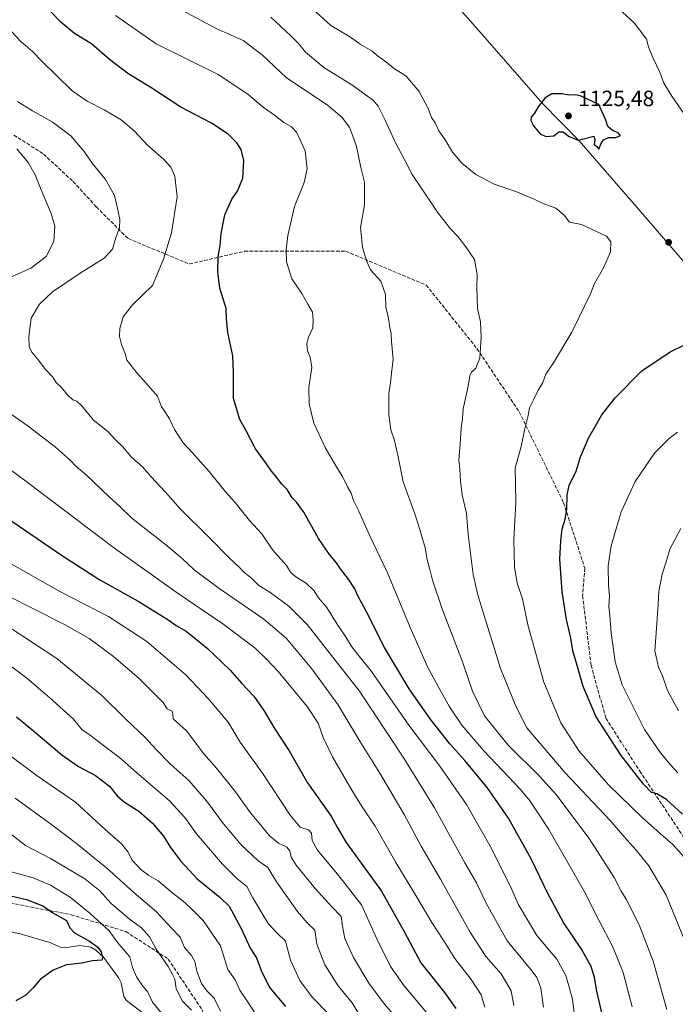
# Model space of a CAD drawing. Units: metres. Extents: x 634241 to 637698, y 4755180 to 4757579.
# Drawn here: x 634820 to 635117, y 4756780 to 4757227 of the extents above; entities that cross this region are included whole.
import ezdxf

# ---------------------------------------------------------------- set-up
doc = ezdxf.new("R2010")
doc.units = ezdxf.units.M
doc.header["$MEASUREMENT"] = 0
doc.linetypes.add('DGN Style 3', pattern=[2.307223, 1.648017, -0.659207])
for name, color, linetype, lineweight in [('Comarca', 135, 'Continuous', 13), ('Comarca CxS', 21, 'Continuous', 0), ('Corriente natural lineal', 142, 'Continuous', 13), ('Curva de nivel maestra', 30, 'Continuous', 30), ('Curva de nivel normal', 30, 'Continuous', 0), ('Entidad de ámbito territorial', 7, 'Continuous', 0), ('Entidad de ámbito territorial CxS', 92, 'Continuous', 0), ('Municipio', 91, 'Continuous', 13), ('Municipio CxS', 4, 'Continuous', 0), ('Punto de cota en terreno', 7, 'Continuous', 0), ('Rótulo de punto de cota en terreno', 7, 'Continuous', 0), ('Senda', 7, 'DGN Style 3', 0)]:
    doc.layers.add(name, color=color, linetype=linetype, lineweight=lineweight)
doc.styles.add('Style-Arial', font='txt')

# ---------------------------------------------------------------- blocks, each defined once
blk = doc.blocks.new('5PATER')
at = {"layer": 'Punto de cota en terreno', "linetype": 'Continuous', "lineweight": 0}
h = blk.add_hatch(color=51, dxfattribs=at)
edge = h.paths.add_edge_path()
edge.add_ellipse((0, 0), major_axis=(-0.11, -0.111), ratio=0.999422, start_angle=0, end_angle=360)

msp = doc.modelspace()

# ---------------------------------------------------------------- linework, layer by layer
at = {"layer": 'Comarca', "color": 135, "linetype": 'Continuous', "lineweight": 13, "flags": 128}
msp.add_lwpolyline([(635016.758, 4757234.73), (635024.65, 4757225.848), (635038.549, 4757210.033), (635048.962, 4757198.187), (635057.235, 4757188.544), (635073.781, 4757171.67), (635100.766, 4757140.71), (635124.314, 4757113.43), (635149.262, 4757086.404), (635175.229, 4757056.206), (635210.358, 4757018.522), (635244.979, 4756980.84), (635284.563, 4756938.843), (635322.112, 4756897.099), (635342.605, 4756875.91), (635371.881, 4756842.286), (635394.791, 4756816.91), (635409.264, 4756801.348), (635423.812, 4756786.459)], dxfattribs=at)
msp.add_lwpolyline([(635016.758, 4757234.73), (635024.65, 4757225.848), (635038.549, 4757210.033), (635048.962, 4757198.187), (635057.235, 4757188.544), (635073.781, 4757171.67), (635100.766, 4757140.71), (635124.314, 4757113.43), (635149.262, 4757086.404), (635175.229, 4757056.206), (635210.358, 4757018.522), (635244.979, 4756980.84), (635284.563, 4756938.843), (635322.112, 4756897.099), (635342.605, 4756875.91), (635371.881, 4756842.286), (635394.791, 4756816.91), (635409.264, 4756801.348), (635423.812, 4756786.459)], dxfattribs=at)
at = {"layer": 'Comarca CxS', "color": 21, "linetype": 'Continuous', "lineweight": 0, "flags": 128}
for points in [[(635423.812, 4756786.459), (635409.264, 4756801.348), (635394.791, 4756816.91), (635371.881, 4756842.286), (635342.605, 4756875.91), (635322.112, 4756897.099), (635284.563, 4756938.843), (635244.979, 4756980.84), (635210.358, 4757018.522), (635175.229, 4757056.206), (635149.262, 4757086.404), (635124.314, 4757113.43), (635100.766, 4757140.71), (635073.781, 4757171.67), (635057.235, 4757188.544), (635048.962, 4757198.187), (635038.549, 4757210.033), (635024.65, 4757225.848), (635016.758, 4757234.73)], [(635016.758, 4757234.73), (635024.65, 4757225.848), (635038.549, 4757210.033), (635048.962, 4757198.187), (635057.235, 4757188.544), (635073.781, 4757171.67), (635100.766, 4757140.71), (635124.314, 4757113.43), (635149.262, 4757086.404), (635175.229, 4757056.206), (635210.358, 4757018.522), (635244.979, 4756980.84), (635284.563, 4756938.843), (635322.112, 4756897.099), (635342.605, 4756875.91), (635371.881, 4756842.286), (635394.791, 4756816.91), (635409.264, 4756801.348), (635423.812, 4756786.459)]]:
    msp.add_lwpolyline(points, dxfattribs=at)
at = {"layer": 'Corriente natural lineal', "color": 142, "linetype": 'Continuous', "lineweight": 13}
msp.add_polyline3d([(634876.4942, 4756776.1423, 1028.7866), (634868.7606, 4756782.0796, 1027.7356), (634867.6129, 4756783.9743, 1027.2986), (634866.3763, 4756790.0574, 1026.8835), (634865.3485, 4756792.1955, 1026.7021), (634858.3153, 4756801.7479, 1025.2773), (634854.974, 4756804.9214, 1025.353), (634852.7109, 4756806.2999, 1025.0678), (634847.7072, 4756806.9626, 1024.2741), (634840.8907, 4756805.9552, 1023.1294), (634839.2213, 4756806.0555, 1022.8476), (634834.1014, 4756808.3994, 1022.0939), (634820.7177, 4756812.3777, 1020.8788), (634814.004, 4756813.6656, 1019.8219)], dxfattribs=at)
at = {"layer": 'Curva de nivel maestra', "color": 30, "linetype": 'Continuous', "lineweight": 30, "flags": 128}
for points, elevation in [([(635084.82, 4756773.2901), (635081.81, 4756786.2801), (635080.76, 4756792.5701), (635079.25, 4756797.5401), (635074.89, 4756805.3001), (635066.68, 4756817.5101), (635059.6, 4756830.5601), (635052.32, 4756845.9301), (635041.8, 4756864.6701), (635032.24, 4756878.6301), (635022.1, 4756890.8801), (635015.24, 4756898.4501), (635006.74, 4756909.1501), (634996.89, 4756923.3601), (634985.68, 4756942.0201), (634977.44, 4756958.1801), (634973.52, 4756965.5401), (634972.16, 4756968.7001), (634969.36, 4756973.1101), (634965.74, 4756977.7001), (634963.92, 4756980.4701), (634960.68, 4756984.1501), (634955.84, 4756991.5101), (634949.14, 4757003.4001), (634945.88, 4757007.9601), (634943.86, 4757009.9501), (634941.6, 4757013.7301), (634939.03, 4757016.2901), (634937.11, 4757018.9601), (634934.55, 4757022.0501), (634932.26, 4757025.3601), (634927.19, 4757032.1001), (634923.07, 4757040.2001), (634920.17, 4757045.4601), (634917.32, 4757054.9701), (634917.2, 4757061.8901), (634917.25, 4757066.9001), (634917, 4757074.1801), (634914.72, 4757084.8901), (634914.16, 4757091.0101), (634913.98, 4757095.7201), (634911.11, 4757104.9701), (634910.16, 4757112.3801), (634910.4, 4757119.1601), (634911.22, 4757124.2101), (634911.68, 4757129.6501), (634913.37, 4757138.1301), (634916.45, 4757145.2501), (634919.05, 4757148.8701), (634921.52, 4757154.7601), (634921.89, 4757162.7501), (634920.72, 4757167.7901), (634918.78, 4757170.8501), (634914.8, 4757174.7201), (634907.24, 4757179.7301), (634893.48, 4757186.8701), (634880.33, 4757195.5801), (634869.46, 4757202.2501), (634861.14, 4757208.5801), (634853.01, 4757215.6601), (634845.28, 4757220.3401), (634839.12, 4757225.5101), (634830.71, 4757234.0901)], 1100), ([(635082.76, 4757167.9301), (635083.65, 4757170.2001), (635084.89, 4757172.0801), (635087.11, 4757173.1701), (635090.52, 4757173.2601), (635092.57, 4757174.1701), (635091.56, 4757175.2501), (635088.92, 4757176.3401), (635086.81, 4757178.2301), (635085.9, 4757180.9901), (635082.7, 4757188.1201), (635074.77, 4757192.0001), (635072.4, 4757192.6001), (635069.11, 4757192.3501), (635066.11, 4757192.9601), (635061.45, 4757192.9901), (635058.45, 4757191.1601), (635055.28, 4757187.1601), (635053.6, 4757184.2901), (635052.08, 4757182.3501), (635051.88, 4757180.9201), (635053.2, 4757178.5201), (635056.1, 4757174.9001), (635058.7, 4757173.7201), (635062.31, 4757173.9401), (635064.59, 4757175.7501), (635066.66, 4757175.8301), (635069.02, 4757173.7801), (635073.44, 4757172.0101), (635080.52, 4757173.7601), (635080.94, 4757172.3601), (635080.57, 4757169.9901), (635081.78, 4757169.0801), (635082.76, 4757167.9301)], 1125), ([(635120.67, 4756866.5301), (635113.45, 4756873.1501), (635109.07, 4756875.7801), (635106.58, 4756876.4101), (635102.92, 4756880.2001), (635092.81, 4756893.1601), (635081.58, 4756910.6601), (635075.59, 4756924.4301), (635072.62, 4756934.9701), (635070.98, 4756940.4901), (635070.02, 4756946.2701), (635068.07, 4756954.8201), (635066.19, 4756967.2301), (635065.06, 4756982.2301), (635065.59, 4756990.2201), (635066.16, 4756995.8901), (635067.48, 4757000.1601), (635068.25, 4757004.6301), (635068.36, 4757011.2401), (635069.38, 4757015.5501), (635072.42, 4757021.9701), (635074.49, 4757028.5501), (635078, 4757036.8901), (635084.16, 4757047.5501), (635090.08, 4757055.2201), (635102.23, 4757067.5001), (635115.06, 4757076.0501), (635121.92, 4757079.4301)], 1125), ([(634813.97, 4757001.2201), (634839.77, 4756983.5601), (634856.68, 4756972.7201), (634874.11, 4756963.0101), (634887.48, 4756954.7001), (634891.26, 4756952.0801), (634895.84, 4756949.4601), (634905.42, 4756941.7001), (634915.78, 4756931.8201), (634921.02, 4756925.7801), (634926.52, 4756919.9501), (634931.35, 4756913.1201), (634935.48, 4756905.7501), (634942.5, 4756895.2901), (634950.79, 4756880.6701), (634961.52, 4756865.6401), (634964.16, 4756860.6101), (634968.32, 4756853.7701), (634984.29, 4756831.6401), (634994.79, 4756813.0901), (635002.15, 4756799.2101), (635012.8, 4756785.7901), (635018.01, 4756778.5401)], 1075), ([(634818.96, 4756910.6901), (634827.79, 4756903.4201), (634839.47, 4756893.3901), (634847.04, 4756888.1001), (634854.71, 4756884.1401), (634861.06, 4756879.1701), (634864.63, 4756874.8001), (634867.85, 4756871.9801), (634874.37, 4756867.8601), (634880.64, 4756862.3901), (634885.52, 4756856.5401), (634888.68, 4756851.4901), (634893.39, 4756845.1901), (634900.8, 4756837.2101), (634911.17, 4756828.7501), (634915.34, 4756824.8101), (634920.8, 4756814.6601), (634924.86, 4756805.7401), (634927.66, 4756801.4401), (634929.91, 4756795.1901), (634933.66, 4756787.9001), (634940.78, 4756779.4001)], 1050), ([(634811.86, 4756830.6401), (634823.48, 4756827.9201), (634830.84, 4756824.9401), (634835.46, 4756821.9001), (634841.56, 4756818.3301), (634843.19, 4756814.9601), (634845.3, 4756812.7401), (634852.12, 4756809.0201), (634855.83, 4756806.3101), (634857.34, 4756804.0801), (634857.92, 4756801.5601), (634857.71, 4756800.4401), (634853.37, 4756800.1301), (634848.64, 4756799.0801), (634841.69, 4756798.3001), (634835.53, 4756795.8401), (634829.64, 4756791.6101), (634826.59, 4756787.9101), (634823.2, 4756784.5401), (634818.72, 4756781.9201)], 1025)]:
    msp.add_lwpolyline(points, dxfattribs=dict(at, elevation=elevation))
at = {"layer": 'Curva de nivel normal', "color": 30, "linetype": 'Continuous', "lineweight": 0, "flags": 128}
for points, elevation in [([(635113.53, 4756777.96), (635107.36, 4756799.98), (635101.01, 4756816.44), (635095.16, 4756827.95), (635092.76, 4756832.01), (635089.62, 4756837.88), (635078.34, 4756855.58), (635063.25, 4756875.56), (635055.71, 4756883.92), (635041.64, 4756897.8), (635031.01, 4756911.18), (635025.47, 4756922.3), (635020.94, 4756935.59), (635012.01, 4756959.16), (635007.42, 4756972.53), (635006.41, 4756976.89), (635005.03, 4756981.9), (635004.05, 4756987.3), (635001.67, 4756995.5), (634999.48, 4757002.62), (634994.18, 4757017.22), (634991.68, 4757029.22), (634990.13, 4757035.89), (634988.57, 4757040.67), (634987.63, 4757047.69), (634987.58, 4757057), (634988.37, 4757062.17), (634988.77, 4757066.36), (634989.53, 4757072.8), (634988.91, 4757080.79), (634988.76, 4757084.3), (634988.14, 4757087), (634987.27, 4757092.14), (634986.33, 4757096.12), (634986.19, 4757102.06), (634983.94, 4757108.05), (634979.39, 4757113.26), (634977.7, 4757116.93), (634975.71, 4757123.36), (634974.85, 4757132.38), (634976.54, 4757142.72), (634976.59, 4757152.91), (634975.01, 4757159.57), (634973.02, 4757169.05), (634971.24, 4757174.32), (634969.86, 4757177.94), (634966.37, 4757182.4), (634959.77, 4757188.01), (634941.24, 4757200.2), (634930.33, 4757210.73), (634921.59, 4757217.1), (634909.48, 4757222.54), (634887.66, 4757234.24)], 1110), ([(635097.86, 4756779.17), (635093.81, 4756794.84), (635089.01, 4756806.79), (635082.8, 4756818.47), (635076.12, 4756831.58), (635060.14, 4756859.6), (635051.61, 4756872.43), (635047.2, 4756877.74), (635030.7, 4756895.17), (635020.66, 4756906.86), (635015.04, 4756915.14), (635010.02, 4756924.46), (635005.2, 4756933.31), (634997.32, 4756951.1), (634987.08, 4756975.85), (634978.94, 4756993.04), (634974.09, 4757003.86), (634971.61, 4757008.71), (634970.6, 4757011.97), (634968.98, 4757014.89), (634966.67, 4757019.55), (634964.05, 4757023.6), (634958.8, 4757032.72), (634953.62, 4757043.67), (634951.52, 4757052.51), (634951.4, 4757059.83), (634952.09, 4757065.1), (634952.79, 4757069), (634951.99, 4757073.61), (634950.79, 4757076.48), (634950.49, 4757079.62), (634951.23, 4757082.65), (634953.19, 4757086.88), (634953.34, 4757090.38), (634953.07, 4757094.08), (634950.94, 4757097.68), (634948.24, 4757102.44), (634943.62, 4757109.22), (634941.25, 4757116.85), (634941.06, 4757122.26), (634941.81, 4757128.82), (634944.97, 4757141.94), (634949.35, 4757152.75), (634950.64, 4757159), (634949.76, 4757167.15), (634947.01, 4757173.09), (634945.74, 4757175.66), (634943.54, 4757177.99), (634940.12, 4757180.03), (634935.82, 4757183.27), (634930.64, 4757186.92), (634923.72, 4757192.81), (634910.28, 4757201.68), (634882.28, 4757215.68), (634863.86, 4757228.41)], 1105), ([(635121.68, 4756809.09), (635113.31, 4756829.78), (635105.32, 4756843.09), (635099.66, 4756850.29), (635095.56, 4756854.72), (635087.78, 4756863.76), (635067.48, 4756885.33), (635050.19, 4756905.65), (635045.22, 4756915.48), (635038.15, 4756932.54), (635031.28, 4756955.13), (635027.88, 4756965.87), (635025.9, 4756975.23), (635023.58, 4756993.22), (635022.76, 4757002.85), (635020.9, 4757011.25), (635020.04, 4757017.47), (635019.85, 4757022.95), (635019.27, 4757027.14), (635019.96, 4757034.23), (635020.45, 4757041.55), (635021.04, 4757045.89), (635021.28, 4757050.22), (635023.62, 4757060.46), (635024.3, 4757065.25), (635025.08, 4757066.81), (635027.09, 4757068.64), (635028.83, 4757073.36), (635029.52, 4757082.49), (635029.08, 4757089.7), (635027.83, 4757095.64), (635027.47, 4757105.25), (635027.64, 4757111.01), (635026.37, 4757117.95), (635022.51, 4757123.6), (635019.08, 4757128.17), (635015.58, 4757131.88), (635010.05, 4757138.93), (635002.33, 4757150.32), (634998.13, 4757156.36), (634994.69, 4757163.26), (634990.6, 4757170.77), (634986.02, 4757181.09), (634982.83, 4757187.41), (634980.46, 4757190.12), (634976.9, 4757192.63), (634970.82, 4757197.11), (634958.16, 4757204.97), (634949.94, 4757211.87), (634946.78, 4757215.86), (634943.22, 4757219.33), (634934.25, 4757227.69)], 1115), ([(635124.02, 4756844.16), (635116.28, 4756852.8), (635111.69, 4756856.68), (635102.5, 4756864.86), (635087.06, 4756879.81), (635073.85, 4756895.14), (635065.54, 4756907.96), (635057.85, 4756926.3), (635050.52, 4756952.35), (635048.1, 4756964.08), (635045.8, 4756971.3), (635044.54, 4756978.69), (635044.27, 4756990.9), (635045.12, 4757007.63), (635045.03, 4757016.51), (635044.84, 4757023.29), (635047.54, 4757033.22), (635049.02, 4757040.55), (635050.78, 4757047.22), (635051.32, 4757050.72), (635053.44, 4757054.89), (635055.1, 4757058.39), (635057.32, 4757062.22), (635058.7, 4757065.92), (635062.19, 4757071.04), (635070.48, 4757084.92), (635078.92, 4757102.32), (635080.79, 4757106.99), (635084.89, 4757114.17), (635087.97, 4757121.38), (635088.24, 4757125.87), (635086.2, 4757128.44), (635074.86, 4757133.71), (635069.46, 4757134.8), (635066.98, 4757138.05), (635063.34, 4757141.18), (635057.49, 4757143.26), (635053.47, 4757145.2), (635045.14, 4757148.7), (635035.35, 4757152.1), (635027.05, 4757156.47), (635020.75, 4757161.56), (635016.54, 4757166.53), (635013.22, 4757172.16), (635010.3, 4757176.27), (635008.63, 4757179.85), (635006.9, 4757182.31), (635005.38, 4757186.28), (635001.38, 4757194.07), (634995.29, 4757201.18), (634990.27, 4757204.35), (634985.57, 4757208.1), (634982.39, 4757210.29), (634979.92, 4757212.45), (634974.6, 4757215.43), (634970.32, 4757218.68), (634961.4, 4757223.9), (634953.04, 4757231.48)], 1120), ([(635091.95, 4757231.36), (635098.53, 4757225.34), (635102.29, 4757220.61), (635104.31, 4757217.79), (635105.26, 4757214.32), (635107.16, 4757209.44), (635110.31, 4757202.86), (635112.25, 4757197.88), (635115.77, 4757191.87), (635120.93, 4757184.57)], 1120), ([(635072.04, 4756772.75), (635070.81, 4756782.75), (635069.55, 4756787.04), (635067.83, 4756793.5), (635063.68, 4756800.86), (635054.66, 4756811.6), (635046.28, 4756825.78), (635043.31, 4756832.36), (635033.97, 4756851.35), (635022.75, 4756870.87), (635010.74, 4756888.3), (634996.73, 4756906.89), (634979.79, 4756931.17), (634973.54, 4756938.94), (634970.9, 4756942.34), (634968.36, 4756946.56), (634964.19, 4756952.68), (634959.6, 4756960.14), (634955.83, 4756964.6), (634953.77, 4756967.7), (634950.35, 4756971.1), (634945.48, 4756974.08), (634943.1, 4756976.22), (634941.28, 4756979.23), (634935.09, 4756986.23), (634930.09, 4756993.59), (634924.51, 4756999.56), (634917.83, 4757007.9), (634913.69, 4757012.58), (634906.21, 4757021.86), (634898.74, 4757030.27), (634894.4, 4757034.82), (634890.49, 4757040.91), (634888.26, 4757045.68), (634886.22, 4757048.97), (634884.72, 4757051.14), (634882.84, 4757055.92), (634877.59, 4757062.01), (634873.43, 4757066.51), (634870.28, 4757070.69), (634868.93, 4757072.35), (634868.32, 4757074.78), (634866.58, 4757079.33), (634865.68, 4757082.95), (634865.86, 4757086.67), (634867.28, 4757091.88), (634871.58, 4757097.35), (634880.64, 4757106.1), (634885.64, 4757118.06), (634889.22, 4757129.99), (634891.78, 4757146.34), (634890.77, 4757155.7), (634888.83, 4757159.82), (634885.67, 4757163.28), (634878.16, 4757169.9), (634872.4, 4757176.05), (634866.39, 4757181.24), (634858.66, 4757185.78), (634851.03, 4757189.6), (634844.19, 4757194.41), (634836.99, 4757201.52), (634830.8, 4757207.5), (634826.3, 4757212.12), (634820.99, 4757216.66), (634815.08, 4757223.12)], 1095), ([(635057.61, 4756779.01), (635056.52, 4756787.66), (635054.68, 4756792.48), (635052.56, 4756795.41), (635041.19, 4756809.18), (635031.7, 4756826.14), (635027.32, 4756835.48), (635022.09, 4756844.48), (635008.31, 4756869.48), (634994.42, 4756891.88), (634974.32, 4756922.23), (634950.59, 4756952.52), (634942.28, 4756960.85), (634933.69, 4756967.19), (634928.78, 4756970.21), (634925.55, 4756973.31), (634921.84, 4756976.33), (634919.82, 4756978.53), (634915.46, 4756982.63), (634906.3, 4756991.99), (634893.24, 4757004.72), (634886.37, 4757012.67), (634880.03, 4757019.48), (634876.18, 4757023.79), (634871.11, 4757028.34), (634867.03, 4757033.12), (634863.99, 4757036.07), (634860.36, 4757039.92), (634853.76, 4757045.31), (634848.54, 4757051.62), (634846.27, 4757053.68), (634844.46, 4757054.3), (634842.12, 4757056.55), (634839.22, 4757060.05), (634836.98, 4757062.18), (634835.46, 4757064.53), (634831.96, 4757068.25), (634828.88, 4757072.35), (634825.98, 4757075.91), (634824.74, 4757078.48), (634824.58, 4757082.94), (634825.67, 4757091.34), (634829.4, 4757097.66), (634835.25, 4757103.28), (634847.81, 4757111.7), (634858.76, 4757118.51), (634862.44, 4757122.53), (634864, 4757127.82), (634865.58, 4757132.1), (634865.8, 4757136.09), (634864.65, 4757141.76), (634863.44, 4757146.88), (634859.25, 4757154.2), (634853.27, 4757161.53), (634849.6, 4757166.87), (634843.57, 4757173.94), (634835.15, 4757180.35), (634826.19, 4757185.25), (634819.51, 4757189.57)], 1090), ([(634813.31, 4757108.57), (634825.44, 4757114.04), (634832.42, 4757119.32), (634835.86, 4757126.05), (634836.28, 4757133.01), (634834.74, 4757138.8), (634830.17, 4757149.42), (634827.49, 4757156.22), (634824.28, 4757161.84), (634819.18, 4757168.06)], 1085), ([(635044.32, 4756779.86), (635043.06, 4756786.48), (635038.52, 4756794.25), (635031.73, 4756801.93), (635024.65, 4756812.73), (635011.02, 4756837.14), (635002.23, 4756852.02), (634994.54, 4756866.41), (634983.59, 4756885.13), (634974.46, 4756899.64), (634964.5, 4756916.24), (634952.77, 4756932.46), (634941.08, 4756946.32), (634930.94, 4756954.94), (634910.13, 4756969.2), (634899.44, 4756977.25), (634894.01, 4756982.38), (634886.46, 4756988.75), (634877.61, 4756995.74), (634871.02, 4757000.78), (634865.83, 4757005.91), (634860.93, 4757010.33), (634850.64, 4757020.23), (634845.86, 4757024.22), (634843.46, 4757026.8), (634836.7, 4757032.79), (634824.29, 4757042.36), (634816.1, 4757048.09)], 1085), ([(635118.51, 4756885.24), (635115.4, 4756888.68), (635110.66, 4756894.34), (635103.47, 4756904.93), (635093.28, 4756925.15), (635090.17, 4756935.56), (635088.28, 4756948.73), (635087.66, 4756956.56), (635087.24, 4756960.59), (635087.62, 4756965.38), (635087.14, 4756970.18), (635086.92, 4756979.11), (635088.31, 4756988.2), (635092.9, 4757003.54), (635099.14, 4757017.32), (635107.94, 4757030.21), (635114.44, 4757036.67), (635118.38, 4757039.64)], 1130), ([(634807.35, 4757029.09), (634824.44, 4757016.52), (634862.93, 4756987.36), (634891.69, 4756966.78), (634912.4, 4756952.83), (634927.08, 4756941.84), (634932.39, 4756936.57), (634937.54, 4756931.2), (634950.69, 4756915.32), (634955.58, 4756907.73), (634957.92, 4756901.24), (634962.12, 4756892.57), (634969.79, 4756879.19), (634973.06, 4756874.01), (634975.51, 4756869.86), (634981.46, 4756861.06), (634990.83, 4756844.68), (635000.36, 4756829), (635007.1, 4756817.52), (635012.26, 4756809.6), (635017.52, 4756801.18), (635024.87, 4756791.68), (635029.48, 4756784.72), (635031.17, 4756779.09)], 1080), ([(635118.86, 4756913.43), (635113.78, 4756922.56), (635111.58, 4756929.23), (635109.7, 4756933.23), (635108.1, 4756940.56), (635108.94, 4756950.75), (635109.69, 4756961.64), (635109.86, 4756967.42), (635111.4, 4756975.34), (635113.21, 4756980.9), (635114.96, 4756986.61), (635119.9, 4756996)], 1135), ([(634810.58, 4756983.33), (634838.55, 4756967.52), (634860.73, 4756956.16), (634878, 4756944.77), (634895.74, 4756929.72), (634905.73, 4756918.96), (634914.86, 4756908.24), (634920.33, 4756899.2), (634930.46, 4756885.07), (634943.01, 4756866.12), (634947.51, 4756860.62), (634951.24, 4756859.42), (634952.62, 4756857.98), (634952.83, 4756854.63), (634955.32, 4756850.24), (634965, 4756838.58), (634975.31, 4756825.46), (634982.23, 4756810.11), (634988.43, 4756797.49), (634994.62, 4756788.7), (635004.73, 4756776.61)], 1070), ([(634814.48, 4756965.76), (634840.66, 4756952.53), (634851.84, 4756946.08), (634862.98, 4756937.95), (634874.76, 4756927.88), (634885.41, 4756917.1), (634887.16, 4756914.28), (634889.46, 4756913.27), (634889.8, 4756912.06), (634889.89, 4756909.7), (634895.96, 4756904.24), (634903.8, 4756893.94), (634909.62, 4756887.34), (634918.14, 4756876.65), (634924.98, 4756867.12), (634930.25, 4756860.77), (634933.54, 4756856.66), (634937.59, 4756853.36), (634941.45, 4756851.56), (634942.84, 4756849.95), (634943.35, 4756847.13), (634945.68, 4756843.4), (634954.24, 4756832.79), (634961.83, 4756824.56), (634966.11, 4756820.24), (634966.65, 4756815.78), (634967.76, 4756810.19), (634971.67, 4756801.52), (634978.62, 4756790), (634985.7, 4756780.47), (634991.83, 4756773.38)], 1065), ([(634811.79, 4756953.87), (634837.28, 4756937.04), (634857.62, 4756920.38), (634868.55, 4756909.61), (634877.44, 4756901.06), (634882.09, 4756895.93), (634888.9, 4756889.09), (634896.98, 4756881.86), (634905.07, 4756872.51), (634912.72, 4756862.16), (634920.81, 4756852.63), (634928.25, 4756845.54), (634932.88, 4756842.36), (634936.79, 4756835.88), (634946.24, 4756822.36), (634950.58, 4756817.37), (634954.08, 4756813.96), (634955.06, 4756807.62), (634958.59, 4756798.24), (634964.62, 4756788.8), (634970.95, 4756781), (634975.07, 4756774.18)], 1060), ([(634960.08, 4756776.17), (634952.89, 4756783.67), (634947.28, 4756791.11), (634943.1, 4756800.32), (634940.77, 4756808.92), (634937.08, 4756812.6), (634932.95, 4756817), (634926.05, 4756828.58), (634923.32, 4756833.73), (634918.84, 4756837.4), (634912.25, 4756843.84), (634900.56, 4756857.67), (634895.19, 4756865.05), (634888.24, 4756872.54), (634873.34, 4756885.41), (634865.7, 4756892.18), (634859.03, 4756897.19), (634851.88, 4756902.7), (634848.73, 4756904.76), (634844.83, 4756909.59), (634834.1, 4756919.19), (634823.73, 4756928.15), (634805.55, 4756941.7)], 1055), ([(634815.23, 4756893.77), (634828.28, 4756883.88), (634845.78, 4756871.92), (634859.22, 4756859.66), (634866.56, 4756853.08), (634869.5, 4756849.34), (634871.17, 4756845.87), (634875.25, 4756841.5), (634878.93, 4756838.81), (634883.13, 4756836.29), (634889.07, 4756831.29), (634895.45, 4756826.4), (634898.88, 4756823.1), (634903.51, 4756818.37), (634911.41, 4756806.81), (634914.71, 4756796.21), (634918.08, 4756791.41), (634920.08, 4756786.8), (634923.64, 4756781.64), (634930.88, 4756770.51)], 1045), ([(634818.31, 4756873.74), (634834.45, 4756862.22), (634846.74, 4756852.84), (634852.73, 4756847.82), (634859.78, 4756842.18), (634872.09, 4756831.02), (634882.36, 4756822.21), (634889.06, 4756815.06), (634893.08, 4756810.76), (634895.02, 4756806.15), (634898.18, 4756802.52), (634899.77, 4756799.82), (634900.6, 4756795.36), (634902.77, 4756789.85), (634905.36, 4756786.39), (634908.46, 4756783.18), (634911.42, 4756777.21)], 1040), ([(634814.71, 4756858.81), (634823.03, 4756852.37), (634834.4, 4756846.48), (634849.96, 4756837.3), (634856.68, 4756831.84), (634861.79, 4756826.12), (634870, 4756819.17), (634875.63, 4756815.08), (634879.22, 4756810.94), (634882.2, 4756805.39), (634887.73, 4756797.45), (634889.82, 4756793.6), (634890.64, 4756791.76), (634891.23, 4756787.34), (634894.15, 4756781.77), (634898.24, 4756777.69)], 1035), ([(634815.12, 4756840.88), (634826.59, 4756837.69), (634834.34, 4756834.44), (634843.23, 4756828.99), (634852.42, 4756821.52), (634860.98, 4756813.65), (634864.81, 4756808.23), (634870.33, 4756801.92), (634871.55, 4756797.04), (634873.32, 4756792.77), (634875.8, 4756789.25), (634878.5, 4756785.95), (634880.6, 4756781.28), (634884.61, 4756776.42)], 1030)]:
    msp.add_lwpolyline(points, dxfattribs=dict(at, elevation=elevation))
at = {"layer": 'Entidad de ámbito territorial', "color": 7, "linetype": 'Continuous', "lineweight": 0, "flags": 128}
msp.add_lwpolyline([(635016.758, 4757234.73), (635024.65, 4757225.848), (635038.549, 4757210.033), (635048.962, 4757198.187), (635057.235, 4757188.544), (635073.781, 4757171.67), (635100.766, 4757140.71), (635124.314, 4757113.43), (635149.262, 4757086.404), (635175.229, 4757056.206), (635210.358, 4757018.522), (635244.979, 4756980.84), (635284.563, 4756938.843), (635322.112, 4756897.099), (635342.605, 4756875.91), (635371.881, 4756842.286), (635394.791, 4756816.91), (635409.264, 4756801.348), (635423.812, 4756786.459)], dxfattribs=at)
at = {"layer": 'Entidad de ámbito territorial CxS', "color": 92, "linetype": 'Continuous', "lineweight": 0, "flags": 128}
msp.add_lwpolyline([(635016.758, 4757234.73), (635024.65, 4757225.848), (635038.549, 4757210.033), (635048.962, 4757198.187), (635057.235, 4757188.544), (635073.781, 4757171.67), (635100.766, 4757140.71), (635124.314, 4757113.43), (635149.262, 4757086.404), (635175.229, 4757056.206), (635210.358, 4757018.522), (635244.979, 4756980.84), (635284.563, 4756938.843), (635322.112, 4756897.099), (635342.605, 4756875.91), (635371.881, 4756842.286), (635394.791, 4756816.91), (635409.264, 4756801.348), (635423.812, 4756786.459)], dxfattribs=at)
at = {"layer": 'Municipio', "color": 91, "linetype": 'Continuous', "lineweight": 13, "flags": 128}
msp.add_lwpolyline([(635016.758, 4757234.73), (635024.65, 4757225.848), (635038.549, 4757210.033), (635048.962, 4757198.187), (635057.235, 4757188.544), (635073.781, 4757171.67), (635100.766, 4757140.71), (635124.314, 4757113.43), (635149.262, 4757086.404), (635175.229, 4757056.206), (635210.358, 4757018.522), (635244.979, 4756980.84), (635284.563, 4756938.843), (635322.112, 4756897.099), (635342.605, 4756875.91), (635371.881, 4756842.286), (635394.791, 4756816.91), (635409.264, 4756801.348), (635423.812, 4756786.459)], dxfattribs=at)
msp.add_lwpolyline([(635016.758, 4757234.73), (635024.65, 4757225.848), (635038.549, 4757210.033), (635048.962, 4757198.187), (635057.235, 4757188.544), (635073.781, 4757171.67), (635100.766, 4757140.71), (635124.314, 4757113.43), (635149.262, 4757086.404), (635175.229, 4757056.206), (635210.358, 4757018.522), (635244.979, 4756980.84), (635284.563, 4756938.843), (635322.112, 4756897.099), (635342.605, 4756875.91), (635371.881, 4756842.286), (635394.791, 4756816.91), (635409.264, 4756801.348), (635423.812, 4756786.459)], dxfattribs=at)
at = {"layer": 'Municipio CxS', "color": 4, "linetype": 'Continuous', "lineweight": 0, "flags": 128}
for points in [[(635016.758, 4757234.73), (635024.65, 4757225.848), (635038.549, 4757210.033), (635048.962, 4757198.187), (635057.235, 4757188.544), (635073.781, 4757171.67), (635100.766, 4757140.71), (635124.314, 4757113.43), (635149.262, 4757086.404), (635175.229, 4757056.206), (635210.358, 4757018.522), (635244.979, 4756980.84), (635284.563, 4756938.843), (635322.112, 4756897.099), (635342.605, 4756875.91), (635371.881, 4756842.286), (635394.791, 4756816.91), (635409.264, 4756801.348), (635423.812, 4756786.459)], [(635423.812, 4756786.459), (635409.264, 4756801.348), (635394.791, 4756816.91), (635371.881, 4756842.286), (635342.605, 4756875.91), (635322.112, 4756897.099), (635284.563, 4756938.843), (635244.979, 4756980.84), (635210.358, 4757018.522), (635175.229, 4757056.206), (635149.262, 4757086.404), (635124.314, 4757113.43), (635100.766, 4757140.71), (635073.781, 4757171.67), (635057.235, 4757188.544), (635048.962, 4757198.187), (635038.549, 4757210.033), (635024.65, 4757225.848), (635016.758, 4757234.73)]]:
    msp.add_lwpolyline(points, dxfattribs=at)
at = {"layer": 'Senda', "color": 7, "linetype": 'DGN Style 3', "lineweight": 0}
for points in [[(634817.8299, 4757174.2961, 1096.1246), (634831.2355, 4757165.6783, 1102.4865), (634844.6411, 4757153.2301, 1111.4598), (634855.1743, 4757141.7395, 1108.808), (634869.5375, 4757127.3763, 1104.9932), (634897.3063, 4757115.8857, 1112.2107), (634922.2025, 4757121.6311, 1123.675), (634968.1649, 4757121.6311, 1121.7928), (635004.5517, 4757106.3103, 1128.1155), (635027.5329, 4757077.5837, 1122.7617), (635046.6839, 4757048.8573, 1144.4788), (635066.7923, 4757007.6829, 1147.2468), (635076.3677, 4756977.9989, 1145.9707), (635075.4103, 4756965.5507, 1140.1033), (635079.2405, 4756933.9517, 1148.6047), (635085.9433, 4756910.0129, 1140.8712), (635101.2641, 4756886.0743, 1145.8995), (635120.4149, 4756857.3477, 1143.0633), (635129.0329, 4756838.1969, 1143.039), (635136.6933, 4756816.1733, 1140.493), (635135.7357, 4756807.5553, 1130.7829), (635135.7357, 4756794.1497, 1135.9634), (635129.9905, 4756776.9137, 1141.4776)], [(634670.7756, 4756871.8903, 1018.7341), (634686.6457, 4756868.8383, 1012.9259), (634708.6693, 4756862.1355, 1026.7052), (634722.0751, 4756853.5175, 1031.1689), (634738.3533, 4756842.0271, 1034.4993), (634751.0897, 4756836.8381, 1018.9981), (634764.2071, 4756831.4939, 1036.3706), (634784.3157, 4756828.6213, 1040.762), (634809.2119, 4756827.6637, 1038.4381), (634843.6837, 4756820.9609, 1042.6637), (634868.5799, 4756813.3005, 1053.0701), (634887.7309, 4756800.8525, 1058.2376), (634903.0517, 4756777.8713, 1052.9889), (634907.8393, 4756760.6355, 1058.5761), (634904.0091, 4756744.3571, 1053.614), (634910.7119, 4756723.2911, 1055.771), (634917.4149, 4756703.1825, 1060.9963), (634910.7119, 4756675.4137, 1050.835)]]:
    msp.add_polyline3d(points, dxfattribs=at)

# ---------------------------------------------------------------- block references
at = {"layer": 'Punto de cota en terreno', "color": 7, "linetype": 'Continuous', "lineweight": 0, "xscale": 10, "yscale": 10, "zscale": 10}
for p in [(635069, 4757183, 1125.48), (635114.34, 4757125.71, 1121.81)]:
    msp.add_blockref('5PATER', p, dxfattribs=at)

# ---------------------------------------------------------------- texts
at = {"layer": 'Rótulo de punto de cota en terreno', "color": 7, "linetype": 'Continuous', "lineweight": 0, "style": 'Style-Arial'}
msp.add_text('1125,48', height=7, dxfattribs=at).set_placement((635073.4097, 4757187.4097))

doc.saveas('drawing.dxf')
